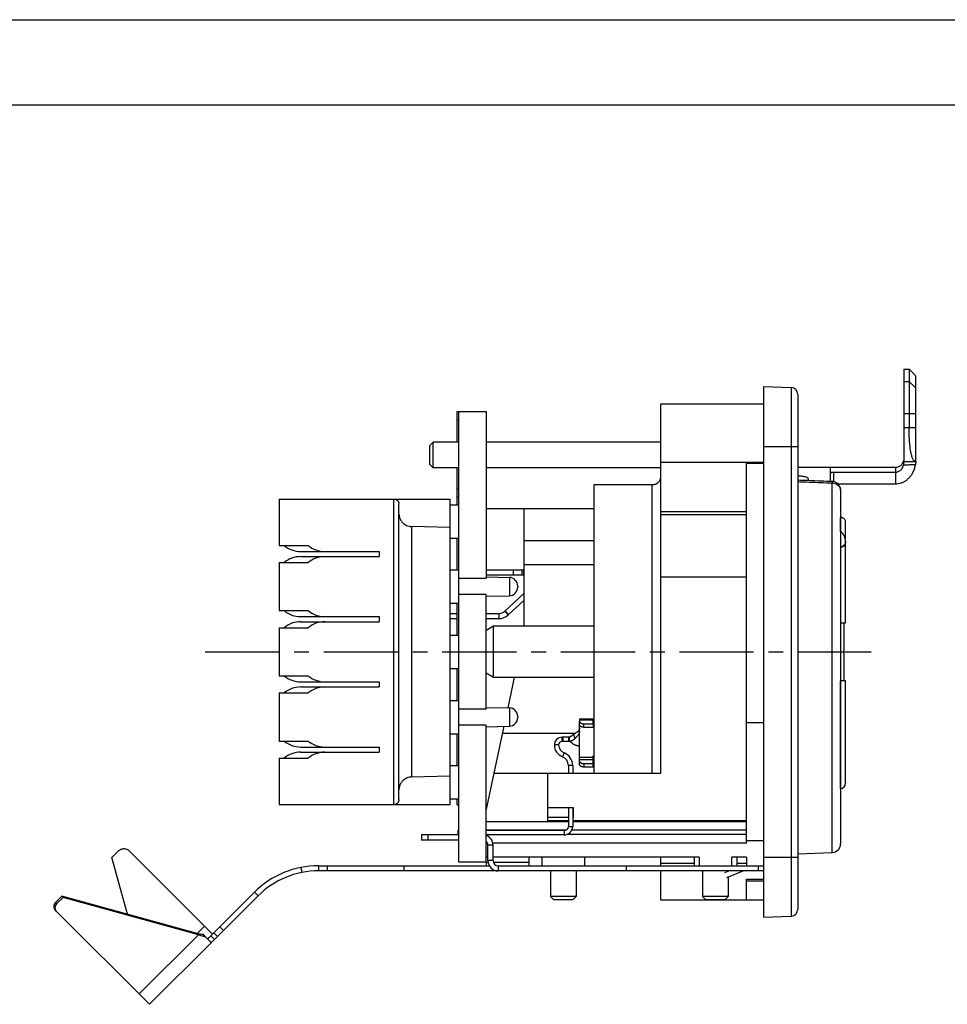
# Model space of a CAD drawing. Extents: x 0 to 420, y 0 to 297.
# Drawn here: x 108 to 217, y 182 to 297 of the extents above; entities that cross this region are included whole.
import ezdxf

# ---------------------------------------------------------------- set-up
doc = ezdxf.new("R2010")
doc.units = 0
doc.header["$LTSCALE"] = 23.1
doc.linetypes.add('CENTER', pattern=[0.6, 0.375, -0.075, 0.075, -0.075])
doc.layers.get('0').update_dxf_attribs({"linetype": 'CONTINUOUS'})
doc.layers.add('DEFAULT_1', color=7, linetype='CENTER')

msp = doc.modelspace()

# ---------------------------------------------------------------- linework, layer by layer
at = {"color": 7, "linetype": 'CONTINUOUS'}
for p, q in [((0, 297), (420, 297)), ((410, 287), (12.5, 287)), ((211.73423, 256.15764), (212.33423, 256.15764)), ((211.73423, 256.15764), (211.73423, 245.35764)), ((212.33423, 256.15764), (212.33423, 249.35764)), ((212.33423, 256.15764), (213.00358, 255.48829)), ((213.13423, 245.35764), (213.13423, 255.33871)), ((195.3236, 254.12681), (195.3236, 192.12681)), ((195.3236, 254.12681), (198.55152, 254.01409)), ((199.3236, 253.21458), (199.3236, 193.03904)), ((183.3236, 252.12681), (195.3236, 252.12681)), ((183.3236, 208.92681), (183.3236, 252.12652)), ((159.5236, 247.62681), (159.5236, 251.22681)), ((159.5236, 251.22681), (162.9236, 251.22681)), ((159.7236, 198.52681), (159.7236, 251.22681)), ((162.9236, 251.22681), (162.9236, 231.67955)), ((156.7236, 247.62681), (156.3236, 247.22681)), ((156.7236, 244.62681), (156.7236, 247.62681)), ((159.7236, 247.62681), (156.7236, 247.62681)), ((183.3236, 247.62681), (162.9236, 247.62681)), ((156.3236, 245.02719), (156.3236, 247.22643)), ((193.3236, 200.77681), (193.3236, 245.27104)), ((193.3236, 245.16176), (195.3236, 245.16176)), ((211.73423, 245.35764), (213.13423, 245.35764)), ((156.7236, 244.62681), (156.3236, 245.02681)), ((159.7236, 244.62681), (156.7236, 244.62681)), ((159.5236, 240.31681), (159.5236, 244.62681)), ((183.3236, 244.62681), (162.9236, 244.62681)), ((199.3236, 244.68853), (210.73423, 244.68853)), ((203.13423, 244.02327), (203.13423, 243.02873)), ((203.54943, 244.12121), (210.73423, 244.12121)), ((200.53423, 243.35697), (200.53423, 243.13196)), ((175.5236, 208.92681), (175.5236, 242.66477)), ((175.5236, 242.66477), (182.3236, 242.66477)), ((203.99871, 242.75764), (210.73423, 242.75764)), ((204.3236, 242.02042), (204.3236, 200.72764)), ((138.7236, 240.96681), (138.7236, 235.55681)), ((138.7236, 240.96681), (158.7236, 240.96681)), ((158.7236, 205.28681), (158.7236, 240.96681)), ((159.7236, 241.22681), (159.5236, 241.22681)), ((152.7236, 205.86592), (152.7236, 240.3877)), ((158.7236, 240.31681), (159.7236, 240.31681)), ((162.9236, 239.86513), (175.5236, 239.86513)), ((167.3236, 239.86513), (167.3236, 226.12681)), ((193.3236, 239.14381), (183.3236, 239.14381)), ((204.9236, 226.52681), (204.9236, 238.25223)), ((158.7236, 237.66681), (154.19219, 237.76173)), ((158.7236, 236.41681), (159.7236, 236.41681)), ((159.5236, 232.69681), (159.5236, 236.41681)), ((167.3236, 236.1537), (175.5236, 236.1537)), ((138.7236, 235.55681), (142.1236, 235.55681)), ((141.22909, 234.85681), (150.4236, 234.85681)), ((150.4236, 234.85681), (150.4236, 234.25681)), ((141.22909, 234.25681), (150.4236, 234.25681)), ((138.7236, 233.55681), (138.7236, 227.93681)), ((138.7236, 233.55681), (142.1236, 233.55681)), ((158.7236, 232.72681), (159.5236, 232.72681)), ((158.7236, 232.69681), (159.7236, 232.69681)), ((162.9236, 232.72681), (167.3236, 232.72681)), ((166.11298, 232.12681), (166.11298, 232.72681)), ((167.11298, 232.12681), (167.11298, 232.72681)), ((167.26236, 232.72681), (167.26236, 232.12681)), ((167.3236, 233.32681), (175.5236, 233.32681)), ((162.9236, 231.67955), (159.7236, 231.67955)), ((162.9236, 231.87699), (165.62542, 231.81803)), ((166.6036, 230.81648), (166.6036, 230.67535)), ((162.9236, 229.81407), (159.7236, 229.81407)), ((162.9236, 216.43955), (162.9236, 229.81407)), ((162.9236, 229.61663), (165.62542, 229.67559)), ((165.0909, 227.87546), (167.3236, 229.95748)), ((138.7236, 227.93681), (142.1236, 227.93681)), ((158.7236, 228.79681), (159.7236, 228.79681)), ((159.5236, 225.07681), (159.5236, 228.79681)), ((165.12786, 227.90992), (165.53706, 227.47111)), ((141.22909, 227.23681), (150.4236, 227.23681)), ((150.4236, 227.23681), (150.4236, 226.63681)), ((158.7236, 227.60681), (159.5236, 227.60681)), ((162.9236, 227.60681), (164.40891, 227.60681)), ((138.7236, 225.93681), (138.7236, 220.31681)), ((138.7236, 225.93681), (142.1236, 225.93681)), ((141.22909, 226.63681), (150.4236, 226.63681)), ((163.78963, 226.12681), (162.9236, 225.62681)), ((163.78963, 220.12681), (163.78963, 226.12681)), ((175.5236, 226.12681), (163.78963, 226.12681)), ((204.32884, 226.52681), (204.9236, 226.52681)), ((204.7236, 226.52681), (204.7236, 223.31832)), ((158.7236, 225.07681), (159.7236, 225.07681)), ((204.7236, 222.9353), (204.7236, 219.72681)), ((158.7236, 221.17681), (159.7236, 221.17681)), ((159.5236, 217.45681), (159.5236, 221.17681)), ((138.7236, 220.31681), (142.1236, 220.31681)), ((163.78963, 220.12681), (162.9236, 220.62681)), ((175.5236, 220.12681), (163.78963, 220.12681)), ((165.48581, 216.58108), (166.23948, 220.12681)), ((141.22909, 219.61681), (150.4236, 219.61681)), ((141.22909, 219.01681), (150.4236, 219.01681)), ((150.4236, 219.61681), (150.4236, 219.01681)), ((204.9236, 219.72681), (204.32884, 219.72681)), ((204.9236, 207.82012), (204.9236, 219.72681)), ((138.7236, 218.31681), (138.7236, 212.69681)), ((138.7236, 218.31681), (142.1236, 218.31681)), ((158.7236, 217.45681), (159.7236, 217.45681)), ((162.9236, 216.43955), (159.7236, 216.43955)), ((162.9236, 216.63699), (165.62542, 216.57803)), ((166.6036, 215.57648), (166.6036, 215.43535)), ((162.9236, 214.57407), (159.7236, 214.57407)), ((162.9236, 198.52681), (162.9236, 214.57407)), ((162.9236, 214.37663), (165.62542, 214.43559)), ((162.9236, 204.52681), (165.027, 214.42253)), ((173.8236, 213.84046), (173.8236, 215.01184)), ((174.3236, 214.31), (175.4236, 214.31)), ((175.4236, 214.70401), (175.4236, 214.31)), ((193.3236, 214.87817), (195.3236, 214.87817)), ((158.7236, 213.55681), (159.7236, 213.55681)), ((159.5236, 209.83681), (159.5236, 213.55681)), ((164.85574, 213.61682), (173.35884, 213.61682)), ((171.8836, 213.14786), (171.7836, 213.14786)), ((171.8836, 213.14786), (171.8836, 212.64786)), ((172.5236, 213.14786), (172.5236, 212.64786)), ((138.7236, 212.69681), (142.1236, 212.69681)), ((141.22909, 211.99681), (150.4236, 211.99681)), ((150.4236, 211.99681), (150.4236, 211.39681)), ((172.6236, 212.64786), (171.8836, 212.64786)), ((173.8236, 209.96857), (173.8236, 212.11353)), ((138.7236, 210.69681), (138.7236, 205.28681)), ((138.7236, 210.69681), (142.1236, 210.69681)), ((141.22909, 211.39681), (150.4236, 211.39681)), ((175.4236, 209.66074), (175.4236, 210.85271)), ((158.7236, 209.83681), (159.7236, 209.83681)), ((172.5236, 209.83158), (172.5236, 208.92681)), ((175.4236, 210.05475), (174.3236, 210.05475)), ((158.7236, 208.58681), (154.19219, 208.49189)), ((163.85885, 208.92681), (183.3236, 208.92681)), ((170.1236, 203.38447), (170.1236, 208.92681)), ((138.7236, 205.28681), (158.7236, 205.28681)), ((158.7236, 205.93681), (159.7236, 205.93681)), ((159.5236, 205.22681), (159.5236, 205.93681)), ((159.5236, 205.22681), (159.7236, 205.22681)), ((173.1236, 204.87852), (170.1236, 204.87852)), ((172.5236, 204.87852), (172.5236, 202.72681)), ((173.1236, 203.7557), (173.1236, 204.87852)), ((172.5236, 203.7557), (170.1236, 203.7557)), ((173.1236, 203.7557), (173.0236, 203.7557)), ((172.5236, 203.27681), (162.9236, 203.27681)), ((172.5236, 203.38447), (170.1236, 203.38447)), ((193.3236, 203.38447), (173.0236, 203.38447)), ((193.3236, 203.27681), (173.0236, 203.27681)), ((159.7236, 201.72681), (155.35103, 201.72681)), ((155.35103, 201.72681), (155.35103, 201.12681)), ((159.7236, 202.22681), (159.6017, 202.22681)), ((159.6017, 202.22681), (159.6017, 201.72681)), ((172.23961, 202.27681), (162.9236, 202.27681)), ((172.0236, 202.22681), (162.9236, 202.22681)), ((193.3236, 201.77681), (172.32921, 201.77681)), ((193.3236, 202.27681), (172.91423, 202.27681)), ((163.06743, 200.77681), (162.9236, 200.77681)), ((193.3236, 200.77681), (163.69377, 200.77681)), ((163.7236, 198.72681), (163.7236, 200.52681)), ((193.3236, 201.08685), (195.3236, 201.08685)), ((119.1684, 199.08081), (119.8755, 199.78791)), ((121.00652, 192.45159), (119.1684, 199.08081)), ((121.24707, 199.83056), (130.90859, 190.16904)), ((163.1236, 199.12681), (162.9236, 199.12681)), ((187.8167, 199.12681), (163.7236, 199.12681)), ((169.4236, 199.12681), (169.4236, 198.12681)), ((174.4236, 199.12681), (174.4236, 198.12681)), ((183.3236, 198.12681), (183.3236, 199.12681)), ((187.2036, 199.12681), (187.2036, 198.12681)), ((187.8167, 199.12681), (187.8167, 198.12681)), ((193.3236, 199.12681), (191.5905, 199.12681)), ((191.5905, 199.12681), (191.5905, 198.12681)), ((192.2036, 199.12681), (192.2036, 198.12681)), ((193.3236, 199.12681), (193.3236, 198.12681)), ((199.3236, 199.52681), (203.3585, 199.66771)), ((143.3236, 198.12681), (163.28437, 198.12681)), ((143.3236, 198.12681), (143.3236, 197.52681)), ((162.9236, 198.52681), (159.7236, 198.52681)), ((164.3236, 198.12681), (195.3236, 198.12681)), ((194.7236, 197.52681), (194.7236, 198.12681)), ((170.4236, 197.52681), (170.4236, 194.52681)), ((173.4236, 197.52681), (173.4236, 194.52681)), ((183.3236, 194.11424), (183.3236, 197.52681)), ((188.2036, 197.52681), (188.2036, 194.52681)), ((191.36304, 197.52681), (190.7723, 197.28813)), ((191.2036, 197.52681), (191.2036, 197.46239)), ((191.2036, 196.81527), (191.2036, 194.52681)), ((193.3236, 196.54345), (195.3236, 196.54345)), ((193.3236, 194.11409), (193.3236, 196.54345)), ((113.33686, 194.57819), (112.56424, 193.80557)), ((113.48196, 194.43309), (113.33686, 194.57819)), ((129.14114, 190.19606), (113.33686, 194.57819)), ((130.72975, 189.92362), (135.82827, 195.02214)), ((173.4236, 194.52681), (170.4236, 194.52681)), ((170.4236, 194.52681), (170.8236, 194.12681)), ((173.4236, 194.52681), (173.0236, 194.12681)), ((191.2036, 194.52681), (188.2036, 194.52681)), ((188.2036, 194.52681), (188.6036, 194.12681)), ((191.2036, 194.52681), (190.8036, 194.12681)), ((173.02322, 194.12681), (170.82398, 194.12681)), ((193.3236, 194.11401), (183.3236, 194.11401)), ((190.80322, 194.12681), (188.60398, 194.12681)), ((193.3236, 194.12681), (195.3236, 194.12681)), ((112.68376, 192.83752), (112.53865, 192.98263)), ((195.3236, 192.12681), (198.55152, 192.23953)), ((129.14114, 190.19606), (129.28624, 190.05095)), ((130.14809, 189.79817), (129.87437, 190.07189)), ((131.0833, 190.27717), (131.50756, 189.85291))]:
    msp.add_line(p, q, dxfattribs=at)
at = {"color": 9, "linetype": 'CONTINUOUS'}
for p, q in [((211.73423, 254.69814), (212.33423, 254.69814)), ((212.33423, 254.69814), (213.13423, 253.95652)), ((198.55152, 254.01409), (198.55152, 192.23953)), ((211.73423, 250.99004), (213.13423, 250.99004)), ((159.5236, 250.22681), (159.7236, 250.22681)), ((211.73423, 249.35764), (213.13423, 249.35764)), ((195.3236, 247.12681), (199.3236, 247.12681)), ((193.3236, 245.24165), (183.3236, 245.24165)), ((193.3236, 245.27104), (195.3236, 245.27104)), ((203.13423, 244.68853), (203.13423, 244.02327)), ((210.73423, 244.68853), (210.73423, 242.75764)), ((203.3585, 199.66771), (203.3585, 242.86113)), ((159.5236, 242.22681), (159.7236, 242.22681)), ((182.3236, 208.92681), (182.3236, 242.66477)), ((204.3236, 242.02042), (204.3236, 242.02333)), ((152.13564, 205.28681), (152.13564, 240.96681)), ((193.3236, 239.4825), (183.3236, 239.4825)), ((204.32884, 237.20179), (204.32884, 238.8289)), ((154.19219, 237.76173), (154.19219, 208.49189)), ((204.32884, 235.32532), (204.32884, 226.52681)), ((165.62542, 231.81803), (165.62542, 229.67559)), ((193.3236, 231.86206), (183.3236, 231.86206)), ((166.6036, 230.81827), (166.6036, 230.81648)), ((165.0909, 227.87546), (165.5001, 227.43664)), ((164.40891, 227.60681), (164.40891, 227.00681)), ((204.32884, 207.15725), (204.32884, 219.72681)), ((165.62542, 216.57803), (165.62542, 214.43559)), ((166.6036, 215.57827), (166.6036, 215.57648)), ((175.4236, 215.14244), (173.8236, 215.14244)), ((174.3236, 214.31), (174.3236, 214.70401)), ((171.7836, 212.64786), (171.7836, 213.14786)), ((172.6236, 213.14786), (172.6236, 212.64786)), ((173.8236, 212.11353), (173.8236, 213.37435)), ((171.3836, 212.24786), (170.8836, 212.24786)), ((172.01437, 211.31852), (171.82975, 210.85385)), ((175.4236, 210.77391), (173.8236, 210.77391)), ((173.0236, 209.83158), (172.5236, 209.83158)), ((175.4236, 210.49318), (173.8236, 210.49318)), ((174.3236, 210.05475), (174.3236, 209.66074)), ((204.9236, 207.82012), (204.9236, 207.75744)), ((172.5236, 202.72681), (173.0236, 202.72681)), ((156.15103, 201.12681), (156.15103, 201.72681)), ((172.0236, 202.22681), (172.0236, 201.72681)), ((163.7236, 200.52681), (163.1236, 200.52681)), ((204.3236, 200.66731), (204.3236, 200.72764)), ((195.3236, 199.12681), (199.3236, 199.12681)), ((141.39403, 197.33888), (141.27826, 197.92761)), ((144.3236, 198.12681), (144.3236, 197.52681)), ((153.3236, 197.52681), (153.3236, 198.12681)), ((162.9236, 198.52681), (163.14253, 198.52681)), ((163.7236, 198.72681), (163.1236, 198.72681)), ((163.75901, 198.52681), (167.9236, 198.52681)), ((164.3236, 198.12681), (164.3236, 197.52681)), ((179.3236, 197.52681), (179.3236, 198.12681)), ((187.2036, 198.40605), (183.3236, 198.40605)), ((193.3236, 198.40605), (192.2036, 198.40605)), ((193.3236, 196.34903), (195.3236, 196.34903)), ((135.82827, 195.02214), (136.25253, 194.59788)), ((112.70934, 193.66047), (112.56424, 193.80557)), ((129.14114, 190.19606), (130.01135, 191.06628)), ((122.37829, 183.143), (129.28624, 190.05095)), ((130.72975, 189.92362), (131.15401, 189.49936)), ((131.79041, 190.98428), (132.21467, 190.56002))]:
    msp.add_line(p, q, dxfattribs=at)
at = {"color": 3, "linetype": 'CONTINUOUS'}
for p, q in [((162.9236, 232.12681), (167.3236, 232.12681)), ((165.5001, 227.43664), (167.3236, 229.13708)), ((158.7236, 227.00681), (159.5236, 227.00681)), ((162.9236, 227.00681), (164.40891, 227.00681)), ((173.8236, 215.29083), (175.4236, 215.29083)), ((173.8236, 215.29078), (173.8236, 215.01184)), ((175.4236, 214.70401), (175.4236, 215.29078)), ((174.3236, 214.70401), (175.4236, 214.70401)), ((172.6236, 213.14786), (171.8836, 213.14786)), ((171.8836, 212.64786), (171.7836, 212.64786)), ((173.0236, 209.83158), (173.0236, 208.92681)), ((175.4236, 209.66074), (174.3236, 209.66074)), ((163.05123, 205.12725), (162.9236, 205.12725)), ((173.0236, 204.87852), (173.0236, 202.72681)), ((172.0236, 201.72681), (162.9236, 201.72681)), ((159.7236, 201.12681), (155.35103, 201.12681)), ((163.1236, 198.72681), (163.1236, 200.52681)), ((167.9236, 198.12681), (167.9236, 199.12681)), ((162.9236, 198.52681), (162.9236, 198.12681)), ((195.3236, 197.52681), (143.3236, 197.52681)), ((192.92868, 197.51225), (190.99706, 196.73182)), ((131.15401, 189.49936), (136.25253, 194.59788)), ((113.48196, 194.43309), (112.70934, 193.66047)), ((129.28624, 190.05095), (113.48196, 194.43309)), ((112.68376, 192.83752), (123.58797, 181.93331)), ((123.58797, 181.93331), (130.80046, 189.1458)), ((130.75719, 189.18907), (130.14809, 189.79817))]:
    msp.add_line(p, q, dxfattribs=at)
at = {"color": 7, "linetype": 'CONTINUOUS'}
for centre, radius, start, end in [((198.5236, 253.21458), 0.8, 0, 88), ((210.73423, 245.68853), 1, 270, 348.0989902), ((203.4236, 236.00647), 1.5, 0, 53.104173), ((141.22909, 237.85681), 3, 230.0554948, 270), ((144.04974, 237.85681), 3, 230.0554948, 270), ((141.22909, 231.25681), 3, 90, 129.9445052), ((144.04974, 231.25681), 3, 90, 129.9445052), ((165.6036, 230.81827), 1, 0, 88.7499986), ((165.6036, 230.67535), 1, 271.2500014, 360), ((141.22909, 230.23681), 3, 230.0554948, 270), ((144.04974, 230.23681), 3, 230.0554948, 270), ((164.40891, 228.60681), 1, 270, 313), ((141.22909, 223.63681), 3, 90, 129.9445052), ((144.04974, 223.63681), 3, 90, 129.9445052), ((141.22909, 222.61681), 3, 230.0554948, 270), ((144.04974, 222.61681), 3, 230.0554948, 270), ((141.22909, 216.01681), 3, 90, 129.9445052), ((144.04974, 216.01681), 3, 90, 129.9445052), ((165.6036, 215.57827), 1, 0, 88.7499986), ((165.6036, 215.43535), 1, 271.2500014, 360), ((171.7836, 212.24786), 0.9, 90, 180), ((141.22909, 214.99681), 3, 230.0554948, 270), ((144.04974, 214.99681), 3, 230.0554948, 270), ((172.3836, 212.24786), 1.5, 180, 248.3318153), ((141.22909, 208.39681), 3, 90, 129.9445052), ((144.04974, 208.39681), 3, 90, 129.9445052), ((171.4236, 209.83158), 1.1, 0, 68.3318153), ((204.3236, 207.75722), 0.6, 270.5, 360), ((172.0236, 202.72681), 0.5, 270, 360), ((162.5236, 200.52681), 1.2, 0, 70.5065932), ((203.3236, 200.6671), 1, 272, 360), ((143.3236, 187.52681), 10.6, 90, 135), ((164.3236, 198.72681), 0.6, 180, 270), ((198.5236, 193.03904), 0.8, 272, 360)]:
    msp.add_arc(centre, radius, start, end, dxfattribs=at)
at = {"color": 3, "linetype": 'CONTINUOUS'}
for centre, radius, start, end in [((164.40891, 228.60681), 1.6, 270, 313), ((171.7836, 212.24786), 0.4, 90, 180), ((172.3836, 212.24786), 1, 180, 248.3318153), ((171.4236, 209.83158), 1.6, 0, 68.3318153), ((172.0236, 202.72681), 1, 270, 360), ((162.5236, 200.52681), 0.6, 0, 48.0639799), ((164.3236, 198.72681), 1.2, 180, 270), ((143.3236, 187.52681), 10, 90, 135)]:
    msp.add_arc(centre, radius, start, end, dxfattribs=at)
at = {"color": 7, "linetype": 'CONTINUOUS'}
for points, knots in [([(213.13423, 255.33871), (213.10116, 255.37643), (213.07381, 255.40764), (213.00334, 255.48853), (213.00334, 255.48853)], [0, 0, 0, 0, 0.755964728, 1, 1, 1, 1]), ([(213.13423, 245.35764), (213.06567, 245.35764), (212.90484, 245.43759), (212.75447, 245.69803), (212.62419, 246.07286), (212.51947, 246.57027), (212.43676, 247.16953), (212.37767, 247.85147), (212.34209, 248.58931), (212.33423, 249.09863), (212.33423, 249.35764)], [0, 0, 0, 0, 0.048677773, 0.115776866, 0.209049035, 0.330390952, 0.475666435, 0.638453993, 0.81612226, 1, 1, 1, 1]), ([(211.69169, 244.93331), (211.70245, 244.97497), (211.7198, 245.05736), (211.73843, 245.1682), (211.73952, 245.26873), (211.75404, 245.31249), (211.74252, 245.35655), (211.74852, 245.35747)], [0, 0, 0, 0, 0.301590396, 0.585032347, 0.806006816, 0.952118203, 1, 1, 1, 1]), ([(213.12391, 245.31578), (213.12311, 245.30384), (213.11205, 245.27273), (213.10998, 245.19062), (213.09404, 245.09019), (213.08273, 245.01425), (213.0759, 244.97488)], [0, 0, 0, 0, 0.101264773, 0.342845183, 0.655168825, 1, 1, 1, 1]), ([(213.1241, 245.35765), (213.1179, 245.35765), (213.1237, 245.33717), (213.12435, 245.32248), (213.12391, 245.31578)], [0, 0, 0, 0, 0.48532208, 1, 1, 1, 1]), ([(203.13423, 244.02327), (203.13423, 244.03557), (203.16134, 244.06471), (203.22179, 244.08567), (203.31234, 244.10645), (203.42467, 244.11826), (203.50669, 244.12121), (203.54943, 244.12121)], [0, 0, 0, 0, 0.083586411, 0.232131965, 0.442895669, 0.70950574, 1, 1, 1, 1]), ([(210.73423, 242.75764), (210.84845, 242.75764), (211.07675, 242.77657), (211.41024, 242.85925), (211.72909, 242.99349), (212.03403, 243.18093), (212.3213, 243.42581), (212.58109, 243.73061), (212.80156, 244.09257), (212.97406, 244.51097), (213.04815, 244.81482), (213.0759, 244.97488)], [0, 0, 0, 0, 0.09769988, 0.194940912, 0.292767459, 0.392462297, 0.499986051, 0.614332574, 0.733597077, 0.86103528, 1, 1, 1, 1]), ([(210.73423, 244.12121), (210.79128, 244.12121), (210.90582, 244.13266), (211.07191, 244.18243), (211.22919, 244.26349), (211.3766, 244.37737), (211.5104, 244.52769), (211.62163, 244.71553), (211.6723, 244.85828), (211.69167, 244.9333)], [0, 0, 0, 0, 0.126793544, 0.253897443, 0.383238476, 0.517813195, 0.66568348, 0.827791174, 1, 1, 1, 1]), ([(182.3236, 242.66477), (182.38903, 242.66477), (182.51987, 242.67673), (182.70852, 242.72994), (182.88247, 242.81635), (183.03497, 242.93265), (183.16018, 243.0744), (183.25328, 243.23622), (183.31066, 243.41183), (183.3236, 243.53396), (183.3236, 243.59465)], [0, 0, 0, 0, 0.129675005, 0.258663473, 0.386348648, 0.512316319, 0.636392198, 0.758723093, 0.879714515, 1, 1, 1, 1]), ([(199.32355, 243.67279), (199.34648, 243.67429), (199.46389, 243.68061), (199.67356, 243.68061), (199.94034, 243.65778), (200.17618, 243.61394), (200.36167, 243.54994), (200.49185, 243.4723), (200.53423, 243.3915), (200.53423, 243.35697)], [0, 0, 0, 0, 0.052265952, 0.267401264, 0.476389481, 0.660760476, 0.811493584, 0.921438035, 1, 1, 1, 1]), ([(203.36329, 243.01963), (202.92938, 243.03687), (202.01605, 243.07314), (200.66949, 243.12659), (199.75683, 243.16281), (199.3236, 243.17999)], [0, 0, 0, 0, 0.322232764, 0.678267275, 1, 1, 1, 1]), ([(204.3236, 242.02042), (204.3236, 242.11226), (204.29821, 242.29519), (204.18723, 242.54901), (204.00932, 242.76651), (203.77009, 242.93129), (203.54314, 243.004), (203.40375, 243.01801), (203.3635, 243.01962)], [0, 0, 0, 0, 0.180587266, 0.357692731, 0.538398141, 0.726023879, 0.921082322, 1, 1, 1, 1]), ([(152.28054, 240.96681), (152.31799, 240.95666), (152.38914, 240.92974), (152.48321, 240.87194), (152.56075, 240.80274), (152.62194, 240.72632), (152.66804, 240.64528), (152.70021, 240.56128), (152.71935, 240.47512), (152.7236, 240.41679), (152.7236, 240.3877)], [0, 0, 0, 0, 0.148709361, 0.289356308, 0.420885633, 0.545043184, 0.662910479, 0.776780622, 0.888512991, 1, 1, 1, 1]), ([(152.7236, 239.2614), (152.7236, 239.12919), (152.75751, 238.87455), (152.8971, 238.53195), (153.09816, 238.25117), (153.3423, 238.03375), (153.61546, 237.87879), (153.90163, 237.78649), (154.09728, 237.76372), (154.19219, 237.76173)], [0, 0, 0, 0, 0.170968656, 0.327582111, 0.47400327, 0.613690872, 0.747071815, 0.877238293, 1, 1, 1, 1]), ([(204.9236, 238.25223), (204.9236, 238.29507), (204.91356, 238.3812), (204.8692, 238.50354), (204.79783, 238.61335), (204.70303, 238.70518), (204.58944, 238.77459), (204.46268, 238.81817), (204.37346, 238.82853), (204.32884, 238.8289)], [0, 0, 0, 0, 0.140124444, 0.280662548, 0.422109252, 0.56480508, 0.708839278, 0.854039068, 1, 1, 1, 1]), ([(204.32884, 235.32532), (204.36408, 235.34236), (204.43154, 235.37303), (204.50004, 235.40122), (204.53248, 235.41415)], [0, 0, 0, 0, 0.528579325, 1, 1, 1, 1]), ([(204.53248, 235.41415), (204.58341, 235.43446), (204.67447, 235.46906), (204.80112, 235.51248), (204.87198, 235.54229), (204.9236, 235.5637), (204.9236, 235.57682)], [0, 0, 0, 0, 0.386331159, 0.696806362, 0.907548635, 1, 1, 1, 1]), ([(174.3236, 214.31), (174.29103, 214.31), (174.22657, 214.31386), (174.13319, 214.33109), (174.0469, 214.3591), (173.97088, 214.3969), (173.90792, 214.44322), (173.86042, 214.49667), (173.83052, 214.55557), (173.8236, 214.59756), (173.8236, 214.61784)], [0, 0, 0, 0, 0.152113451, 0.30063743, 0.442289824, 0.574426692, 0.695423594, 0.805127748, 0.905332686, 1, 1, 1, 1]), ([(175.50399, 214.39871), (175.48684, 214.42208), (175.45772, 214.47078), (175.43927, 214.52491), (175.43314, 214.55186)], [0, 0, 0, 0, 0.512781072, 1, 1, 1, 1]), ([(173.29061, 212.99098), (173.27225, 212.97455), (173.22723, 212.93465), (173.15296, 212.8718), (173.06523, 212.80501), (172.98628, 212.75514), (172.91936, 212.72003), (172.86624, 212.69629), (172.80993, 212.67619), (172.75044, 212.66049), (172.68818, 212.65026), (172.64529, 212.64786), (172.6236, 212.64786)], [0, 0, 0, 0, 0.096246355, 0.23504848, 0.380061992, 0.526742282, 0.599228471, 0.675183407, 0.753890414, 0.832553015, 0.915268846, 1, 1, 1, 1]), ([(173.82237, 213.81336), (173.81987, 213.77441), (173.80468, 213.69638), (173.75935, 213.5853), (173.70102, 213.47725), (173.63235, 213.37196), (173.55587, 213.26998), (173.47322, 213.17187), (173.385, 213.07843), (173.32261, 213.01963), (173.29071, 212.99107)], [0, 0, 0, 0, 0.117315976, 0.236450173, 0.35952033, 0.48591904, 0.613933582, 0.742471801, 0.871313182, 1, 1, 1, 1]), ([(173.8236, 213.37435), (173.8236, 213.42831), (173.82112, 213.53097), (173.83108, 213.67747), (173.81828, 213.77069), (173.82351, 213.81451)], [0, 0, 0, 0, 0.367724082, 0.699229731, 1, 1, 1, 1]), ([(173.8236, 213.84046), (173.8236, 213.83747), (173.82312, 213.83161), (173.82233, 213.82293), (173.82369, 213.81729), (173.82351, 213.81451)], [0, 0, 0, 0, 0.345410277, 0.678395202, 1, 1, 1, 1]), ([(173.8236, 212.11353), (173.80194, 212.11353), (173.75932, 212.11466), (173.69723, 212.11931), (173.63783, 212.12673), (173.58158, 212.1364), (173.52834, 212.14797), (173.46183, 212.16575), (173.38308, 212.19271), (173.29443, 212.23241), (173.21163, 212.27744), (173.13281, 212.3266), (173.05647, 212.37941), (172.98323, 212.43426), (172.91344, 212.48771), (172.84746, 212.53681), (172.78638, 212.57878), (172.73888, 212.60751), (172.70467, 212.6247), (172.68278, 212.63409), (172.66363, 212.64088), (172.64755, 212.64517), (172.63462, 212.64735), (172.62694, 212.64786), (172.6236, 212.64786)], [0, 0, 0, 0, 0.048459843, 0.095340402, 0.139244982, 0.182327878, 0.22300868, 0.261082209, 0.336300145, 0.408948655, 0.478141302, 0.547001472, 0.616683468, 0.685751596, 0.751695978, 0.813351961, 0.869732266, 0.917459804, 0.937388188, 0.955352056, 0.970715898, 0.982808223, 0.992531913, 1, 1, 1, 1]), ([(175.4236, 210.85271), (175.4236, 210.90795), (175.44556, 211.00278), (175.49724, 211.08249), (175.52208, 211.11227)], [0, 0, 0, 0, 0.589050978, 1, 1, 1, 1]), ([(173.8236, 210.36258), (173.8236, 210.3423), (173.83052, 210.30031), (173.86042, 210.24142), (173.90792, 210.18797), (173.97088, 210.14164), (174.0469, 210.10384), (174.13319, 210.07583), (174.22657, 210.05861), (174.29103, 210.05475), (174.3236, 210.05475)], [0, 0, 0, 0, 0.094667314, 0.194872253, 0.304576406, 0.425573308, 0.557710176, 0.69936257, 0.847886549, 1, 1, 1, 1]), ([(154.19219, 208.49189), (154.09728, 208.4899), (153.90163, 208.46713), (153.61546, 208.37483), (153.3423, 208.21987), (153.09816, 208.00245), (152.8971, 207.72167), (152.75751, 207.37907), (152.7236, 207.12443), (152.7236, 206.99222)], [0, 0, 0, 0, 0.122761707, 0.252928185, 0.386309128, 0.52599673, 0.672417889, 0.829031344, 1, 1, 1, 1]), ([(152.7236, 205.86592), (152.7236, 205.8368), (152.71934, 205.77838), (152.70014, 205.69208), (152.66786, 205.60794), (152.62165, 205.52687), (152.56043, 205.45055), (152.48295, 205.3815), (152.389, 205.32382), (152.31795, 205.29695), (152.28054, 205.28681)], [0, 0, 0, 0, 0.111593356, 0.223558433, 0.337677085, 0.455679087, 0.579761933, 0.711051406, 0.851431015, 1, 1, 1, 1]), ([(121.24707, 199.83056), (121.20363, 199.874), (121.10708, 199.95221), (120.94077, 200.03717), (120.75908, 200.08691), (120.56914, 200.09951), (120.37827, 200.07463), (120.19372, 200.01329), (120.02259, 199.91796), (119.92168, 199.83409), (119.8755, 199.78791)], [0, 0, 0, 0, 0.121161365, 0.242919656, 0.365773291, 0.490043516, 0.615829069, 0.742998556, 0.871217168, 1, 1, 1, 1]), ([(112.56424, 193.80557), (112.50918, 193.75052), (112.41918, 193.61987), (112.36605, 193.39121), (112.40313, 193.16333), (112.48667, 193.03461), (112.53865, 192.98263)], [0, 0, 0, 0, 0.257136188, 0.510151465, 0.757221588, 1, 1, 1, 1]), ([(129.87437, 190.07189), (129.75532, 190.08509), (129.59529, 190.10891), (129.43615, 190.13756), (129.39496, 190.14527)], [0, 0, 0, 0, 0.740856315, 1, 1, 1, 1]), ([(130.34291, 189.60335), (130.35292, 189.59334), (130.41103, 189.61532), (130.47843, 189.67864), (130.59655, 189.78862), (130.68147, 189.87534), (130.72975, 189.92362)], [0, 0, 0, 0, 0.083139861, 0.278508885, 0.59922441, 1, 1, 1, 1]), ([(130.99468, 190.20185), (130.97846, 190.18827), (130.95835, 190.17176), (130.92684, 190.1641), (130.92098, 190.16429)], [0, 0, 0, 0, 0.792915918, 1, 1, 1, 1])]:
    msp.add_open_spline(points, degree=3, knots=knots, dxfattribs=at)
at = {"color": 9, "linetype": 'CONTINUOUS'}
for points, knots in [([(203.52435, 242.99773), (203.52764, 243.14496), (203.536, 243.51945), (203.54436, 243.89395), (203.54943, 244.12121)], [0, 0, 0, 0, 0.393148705, 1, 1, 1, 1]), ([(213.0759, 244.97488), (212.90747, 244.97353), (212.5865, 244.96971), (212.12496, 244.95688), (211.8322, 244.9401), (211.69169, 244.93331)], [0, 0, 0, 0, 0.36485526, 0.695280044, 1, 1, 1, 1]), ([(199.3236, 243.02314), (199.77148, 243.00517), (200.66767, 242.96921), (202.01264, 242.9152), (202.90973, 242.87916), (203.3585, 242.86113)], [0, 0, 0, 0, 0.333000123, 0.666333456, 1, 1, 1, 1]), ([(203.36344, 243.01943), (203.3638, 243.01931), (203.36109, 242.92837), (203.35853, 242.89906), (203.3585, 242.86113)], [0, 0, 0, 0, 0.268898039, 1, 1, 1, 1]), ([(203.3585, 242.86113), (203.46022, 242.85814), (203.66101, 242.82634), (203.93307, 242.70402), (204.15045, 242.51699), (204.29097, 242.28196), (204.3236, 242.10576), (204.3236, 242.02042)], [0, 0, 0, 0, 0.216791105, 0.427341366, 0.627814547, 0.81819285, 1, 1, 1, 1]), ([(204.87833, 235.79202), (204.8466, 235.71745), (204.7464, 235.57316), (204.60995, 235.46402), (204.53248, 235.41415)], [0, 0, 0, 0, 0.466259671, 1, 1, 1, 1]), ([(173.29071, 212.99107), (173.27178, 213.0782), (173.22638, 213.24241), (173.17584, 213.40505), (173.15659, 213.48379)], [0, 0, 0, 0, 0.523796876, 1, 1, 1, 1])]:
    msp.add_open_spline(points, degree=3, knots=knots, dxfattribs=at)
msp.add_open_spline([(204.9236, 236.00647), (204.9236, 235.93341), (204.90714, 235.85971), (204.87833, 235.79202)], degree=3, dxfattribs=at)
at = {"color": 7, "linetype": 'CONTINUOUS'}
for points in [[(204.7236, 222.9353), (204.72356, 222.99914), (204.72221, 223.12681), (204.72356, 223.25448), (204.7236, 223.31832)], [(175.52208, 214.37561), (175.51581, 214.38312), (175.50977, 214.39083), (175.50399, 214.39871)], [(129.39496, 190.14527), (129.31014, 190.16114), (129.22555, 190.1782), (129.14114, 190.19606)], [(130.92098, 190.16429), (130.9162, 190.16444), (130.91186, 190.16577), (130.90859, 190.16904)]]:
    msp.add_open_spline(points, degree=3, dxfattribs=at)
at = {"color": 3, "linetype": 'CONTINUOUS'}
for points, knots in [([(173.82366, 214.2038), (173.82365, 214.17262), (173.81581, 214.1111), (173.78828, 214.03863), (173.76599, 213.99852), (173.75776, 213.9851)], [0, 0, 0, 0, 0.405018683, 0.795715422, 1, 1, 1, 1]), ([(173.8236, 215.01184), (173.8236, 214.99157), (173.83052, 214.94958), (173.86042, 214.89068), (173.90792, 214.83723), (173.97088, 214.7909), (174.0469, 214.7531), (174.13319, 214.72509), (174.22657, 214.70787), (174.29103, 214.70401), (174.3236, 214.70401)], [0, 0, 0, 0, 0.094667314, 0.194872253, 0.304576406, 0.425573308, 0.557710176, 0.69936257, 0.847886549, 1, 1, 1, 1]), ([(173.15591, 213.48331), (173.12181, 213.46152), (173.03893, 213.40451), (172.93721, 213.3265), (172.84703, 213.25907), (172.78639, 213.21675), (172.7319, 213.1843), (172.68622, 213.1622), (172.65104, 213.15067), (172.63125, 213.14786), (172.6236, 213.14786)], [0, 0, 0, 0, 0.19143061, 0.475689609, 0.606426417, 0.72423217, 0.825405807, 0.906209321, 0.963826186, 1, 1, 1, 1]), ([(173.66539, 213.86698), (173.64046, 213.8406), (173.58573, 213.78859), (173.49478, 213.71441), (173.39284, 213.63932), (173.27904, 213.56228), (173.19868, 213.51067), (173.15659, 213.48379)], [0, 0, 0, 0, 0.170477293, 0.354346918, 0.551173156, 0.765302261, 1, 1, 1, 1]), ([(173.75776, 213.9851), (173.74928, 213.97125), (173.72122, 213.92969), (173.68863, 213.89157), (173.66539, 213.86698)], [0, 0, 0, 0, 0.32413666, 1, 1, 1, 1]), ([(174.3236, 209.66074), (174.29103, 209.66074), (174.22657, 209.6646), (174.13319, 209.68182), (174.0469, 209.70983), (173.97088, 209.74763), (173.90792, 209.79396), (173.86042, 209.84741), (173.83052, 209.90631), (173.8236, 209.9483), (173.8236, 209.96857)], [0, 0, 0, 0, 0.152113451, 0.30063743, 0.442289824, 0.574426692, 0.695423594, 0.805127748, 0.905332686, 1, 1, 1, 1]), ([(112.70934, 193.66047), (112.65429, 193.60541), (112.56429, 193.47476), (112.51116, 193.24611), (112.54824, 193.01822), (112.63178, 192.88951), (112.68376, 192.83752)], [0, 0, 0, 0, 0.257136188, 0.510151465, 0.757221588, 1, 1, 1, 1]), ([(130.14809, 189.79817), (130.00815, 189.83147), (129.7192, 189.91073), (129.43389, 190.00181), (129.28624, 190.05095)], [0, 0, 0, 0, 0.480367392, 1, 1, 1, 1]), ([(130.75719, 189.18907), (130.76731, 189.17895), (130.81713, 189.18406), (130.87627, 189.23295), (130.96038, 189.30579), (131.05339, 189.399), (131.12001, 189.46536), (131.15401, 189.49936)], [0, 0, 0, 0, 0.082874455, 0.23598589, 0.455905125, 0.721594784, 1, 1, 1, 1])]:
    msp.add_open_spline(points, degree=3, knots=knots, dxfattribs=at)
for points in [[(175.45979, 214.78129), (175.44826, 214.80637), (175.43927, 214.83274), (175.43314, 214.85969)], [(175.48232, 214.73891), (175.47402, 214.75258), (175.46648, 214.76672), (175.45979, 214.78129)], [(175.52208, 214.68344), (175.50749, 214.70093), (175.49414, 214.71945), (175.48232, 214.73891)]]:
    msp.add_open_spline(points, degree=3, dxfattribs=at)
at = {"layer": 'DEFAULT_1', "color": 7, "linetype": 'CENTER'}
msp.add_line((130.0714, 223.12681), (207.9236, 223.12681), dxfattribs=at)

doc.saveas('drawing.dxf')
